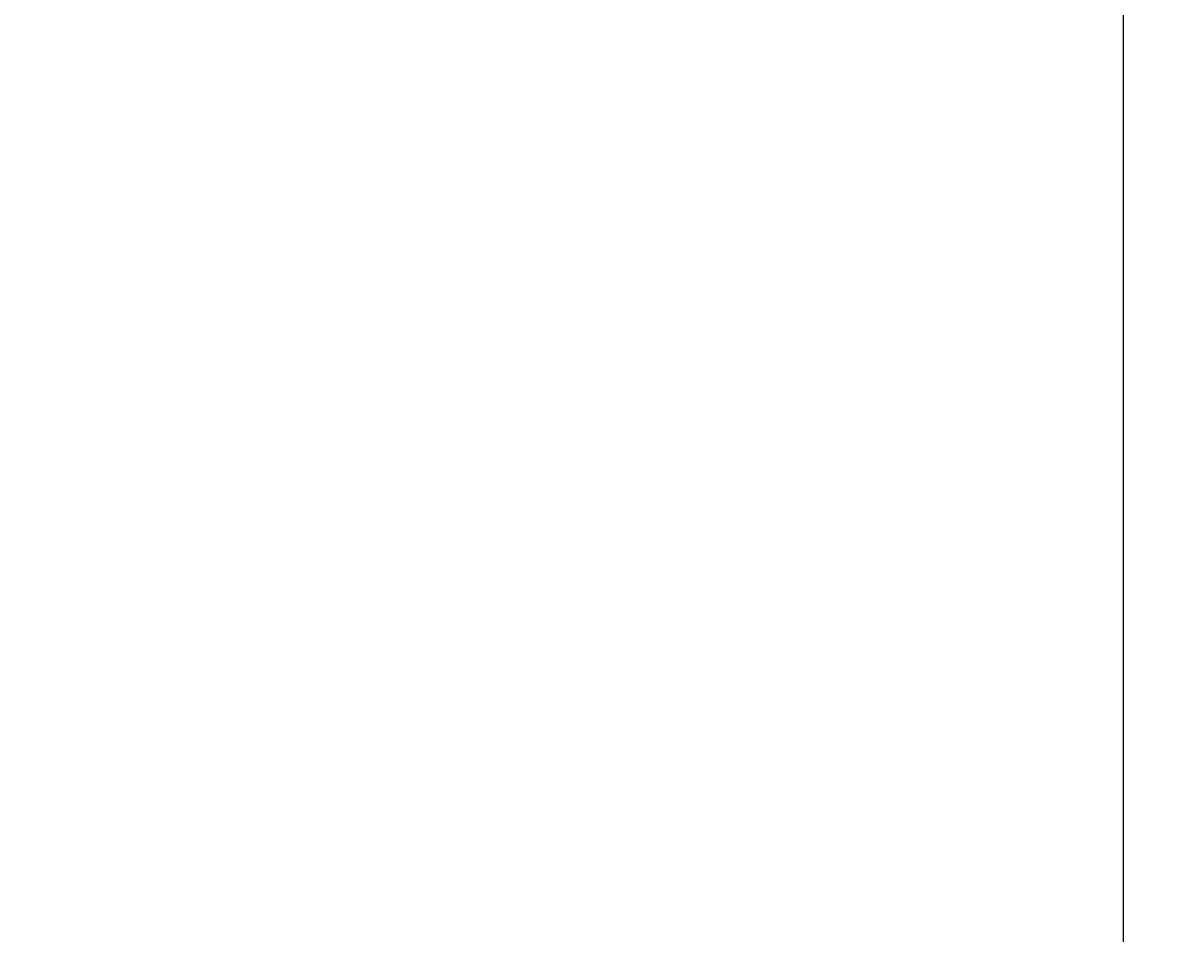
# Model space of a CAD drawing. Units: millimetres. Extents: x -17671 to -10164, y -913 to 7543.
# Drawn here: x -13275 to -12841, y 4458 to 4800 of the extents above; entities that cross this region are included whole.
import ezdxf

# ---------------------------------------------------------------- set-up
doc = ezdxf.new("R2010")
doc.units = ezdxf.units.MM
doc.layers.add('BEMASSUNG-SH', color=7, linetype='Continuous', lineweight=9)
doc.layers.add('STAB', color=7, linetype='Continuous')
doc.styles.add('ARIAL', font='arial.ttf')
doc.dimstyles.new('SH', dxfattribs={"dimtxt": 3, "dimasz": 0.18, "dimexe": 1, "dimexo": 2, "dimgap": 0.09, "dimtad": 1, "dimlfac": 0.001, "dimzin": 0, "dimtxsty": 'ARIAL', "dimtsz": 1, "dimcen": 0.09, "dimdle": 1, "dimadec": 0, "dimazin": 0, "dimtfac": 1, "dimtdec": 4, "dimtofl": 0, "dimtmove": 0, "dimatfit": 3, "dimfxl": 10, "dimfxlon": 1, "dimtolj": 1, "dimtzin": 0, "dimarcsym": 0})

# ---------------------------------------------------------------- blocks, each defined once
blk = doc.blocks.new('*D39')
at = {"layer": 'BEMASSUNG-SH', "color": 0, "lineweight": -2}
for p, q in [((-16709.51, 7399.66), (-16809.51, 7299.66)), ((-16759.51, 6849.66), (-16759.51, 7399.66)), ((-11496.2, 7299.66), (-11396.2, 7399.66)), ((-11446.2, 6849.66), (-11446.2, 7399.66)), ((-16809.51, 7349.66), (-11396.2, 7349.66))]:
    blk.add_line(p, q, dxfattribs=at)
at = {"layer": 'Defpoints', "color": 0}
for p in [(-11446.2, 7349.66), (-16759.51, 2540.56), (-11446.2, 2537.7)]:
    blk.add_point(p, dxfattribs=at)
at = {"layer": 'BEMASSUNG-SH', "color": 0, "insert": (-14102.85, 7444.23), "char_height": 150, "attachment_point": 5, "style": 'ARIAL'}
blk.add_mtext('\\A1;5,31', dxfattribs=at)

msp = doc.modelspace()

# ---------------------------------------------------------------- linework, layer by layer
at = {"layer": 'STAB', "color": 32}
msp.add_line((-12862.308, 3277.696), (-12862.308, 5055.201), dxfattribs=at)

# ---------------------------------------------------------------- dimensions: what is measured, and where the dimension line sits
at = {"layer": 'BEMASSUNG-SH'}
dim = msp.add_linear_dim(base=(-11446.198, 7349.656), p1=(-16759.509, 2540.558), p2=(-11446.198, 2537.699), dimstyle='SH', override={"dimscale": 0}, dxfattribs=at)
dim.commit()
dim.dimension.update_dxf_attribs({"geometry": '*D39', "text_midpoint": (-14102.853, 7444.231)})

doc.saveas('drawing.dxf')
